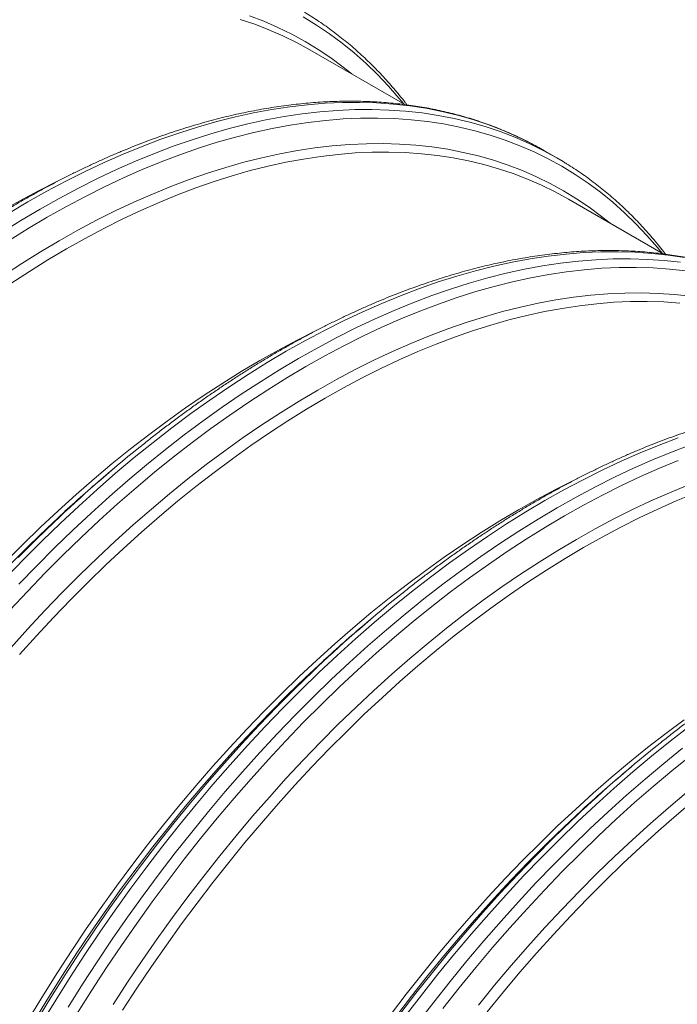
# Model space of a CAD drawing. Units: millimetres. Extents: x 5 to 415, y -10 to 292.
# Drawn here: x 291 to 304, y 227 to 247 of the extents above; entities that cross this region are included whole.
import ezdxf

# ---------------------------------------------------------------- set-up
doc = ezdxf.new("R2010")
doc.units = ezdxf.units.MM

msp = doc.modelspace()

# ---------------------------------------------------------------- linework, layer by layer
at = {"color": 7, "linetype": 'Continuous', "lineweight": 15}
for p, q in [((298.53633032, 244.97189533), (296.63483535, 246.06960501)), ((301.22754189, 244.10963764), (301.34244979, 244.04475666)), ((301.59007995, 243.90180281), (301.34244979, 244.04475666)), ((303.72178184, 241.97839788), (301.82028687, 243.07610756)), ((292.71864881, 237.68970167), (292.54340334, 237.54157456)), ((297.90410033, 234.69620422), (297.72884587, 234.54808231)), ((303.08954287, 231.70271197), (302.9142974, 231.55458486))]:
    msp.add_line(p, q, dxfattribs=at)
at = {"color": 8, "linetype": 'Continuous', "lineweight": 15, "flags": 128}
for points in [[(295.42610166, 246.7504234), (295.71401297, 246.6401175), (295.99555729, 246.51753123), (296.27054215, 246.38274297), (296.53877861, 246.23584869), (296.80008303, 246.07694615), (297.05427629, 245.9061461), (297.30118419, 245.72356601), (297.47404, 245.58514104)], [(296.50235474, 246.72809439), (296.7689306, 246.56598582), (297.02825187, 246.39174118), (297.28014083, 246.20547723), (297.52442481, 246.00732269), (297.76093638, 245.79741325), (297.98951347, 245.57589284), (298.20999941, 245.34291372), (298.42224312, 245.09863396), (298.51632619, 244.98344299)], [(290.59285393, 242.79094267), (290.97662515, 243.0182905), (291.36039749, 243.23403614), (291.74390684, 243.4380323), (292.12688907, 243.63013431), (292.50908344, 243.81021759), (292.89022807, 243.97815433), (293.27006108, 244.13383229), (293.64832231, 244.2771402), (294.02475267, 244.40798561), (294.39909367, 244.52627381), (294.77108906, 244.63192434), (295.14048371, 244.72486781), (295.50702474, 244.80504128), (295.87046151, 244.87238573), (296.23054339, 244.92685511), (296.58702537, 244.9684144), (296.93966131, 244.99703571), (297.28821125, 245.01269734), (297.63243524, 245.01539054), (297.97209781, 245.00511176), (298.30696576, 244.98186915), (298.63681009, 244.94567586), (298.96140461, 244.89655965), (299.28052649, 244.83455543), (299.59395743, 244.75970328), (299.90148248, 244.67205304), (300.20289089, 244.57166734), (300.49797586, 244.45861629), (300.78653567, 244.33297291), (301.06837221, 244.19482532), (301.22754189, 244.10963764)], [(290.45697474, 242.40919452), (290.84048409, 242.64798882), (291.22425531, 242.87533665), (291.60802765, 243.09108229), (291.991537, 243.29507846), (292.37451923, 243.48718047), (292.75671359, 243.66726375), (293.13785822, 243.83520049), (293.51769124, 243.99087845), (293.89595246, 244.13418635), (294.27238282, 244.26503177), (294.64672383, 244.38331996), (295.01871922, 244.4889705), (295.38811387, 244.58191396), (295.75465489, 244.66208744), (296.11809166, 244.72943189), (296.47817355, 244.78390127), (296.83465552, 244.82546055), (297.18729146, 244.85408187), (297.5358414, 244.86974349), (297.88006539, 244.87243669), (298.21972797, 244.86215792), (298.55459592, 244.8389153), (298.88444025, 244.80272201), (299.20903476, 244.7536058), (299.52815665, 244.69160158), (299.84158759, 244.61674944), (300.14911263, 244.52909919), (300.45052104, 244.4287135), (300.74560602, 244.31566245), (301.03416582, 244.19001907), (301.31600236, 244.05187147), (301.47517204, 243.9666838)], [(290.6053766, 242.24938192), (290.98711016, 242.48707321), (291.36910559, 242.71336735), (291.75110215, 242.9281164), (292.13283571, 243.1311653), (292.51404665, 243.32238234), (292.89447197, 243.50163126), (293.27385318, 243.6687914), (293.65192839, 243.82374791), (294.02843855, 243.96639278), (294.40312684, 244.09663226), (294.77573533, 244.21437195), (295.14600888, 244.31953465), (295.51369462, 244.41204966), (295.87853965, 244.49184886), (296.24029392, 244.55888133), (296.5987096, 244.61310006), (296.95354167, 244.65447001), (297.30454624, 244.68295683), (297.6514828, 244.69854625), (297.99411364, 244.70122565), (298.33220442, 244.69099472), (298.66552249, 244.66785932), (298.99384026, 244.63183343), (299.31693266, 244.58294546), (299.63457772, 244.52122821), (299.94655797, 244.44672224), (300.25265985, 244.3594782), (300.55267348, 244.25955661), (300.8463929, 244.14702808), (301.13361721, 244.0219661), (301.41414945, 243.88445945), (301.68779727, 243.73460214), (301.95437314, 243.57249356), (302.21369441, 243.39824893), (302.46558336, 243.21198497), (302.70986734, 243.01383044), (302.94637891, 242.80392099), (303.17495601, 242.58240058), (303.39544195, 242.34942146), (303.60768565, 242.1051417), (303.70176873, 241.98995073)], [(290.487289, 241.54250339), (290.86096071, 241.78650237), (291.23514605, 242.01949094), (291.60958764, 242.24131272), (291.98403036, 242.45181265), (292.3582157, 242.65084928), (292.73188741, 242.83828248), (293.10479037, 243.01398572), (293.47666943, 243.17784286), (293.84726836, 243.32973454), (294.21633314, 243.46955824), (294.58361201, 243.59722055), (294.94885211, 243.71263517), (295.31180391, 243.81571777), (295.67221847, 243.90640251), (296.02984853, 243.98462452), (296.38444963, 244.05033093), (296.73577789, 244.10347699), (297.08359279, 244.14402768), (297.42765662, 244.17195221), (297.76773224, 244.18723306), (298.10358811, 244.18986118), (298.43499272, 244.17983269), (298.76172014, 244.15715216), (299.08354561, 244.12184038), (299.40024855, 244.07392056), (299.71161233, 244.0134208), (300.0174234, 243.94038912), (300.31747215, 243.85487066), (300.61155319, 243.75692595), (300.8994645, 243.64662005), (301.18100882, 243.52403378), (301.45599368, 243.38924552), (301.72423013, 243.24235124), (301.98553455, 243.08344871), (302.23972782, 242.91264866), (302.48663571, 242.73006856), (302.65949153, 242.59164359)], [(290.55167702, 235.49728706), (290.90815956, 235.86731343), (291.26824088, 236.22858542), (291.63167709, 236.58085581), (291.99821868, 236.92388192), (292.36761389, 237.25743276), (292.73960872, 237.58127864), (293.11395028, 237.89519569), (293.49038008, 238.1989672), (293.86864187, 238.49239072), (294.24847376, 238.77525799), (294.62961839, 239.04738147), (295.01181388, 239.30857106), (295.39479611, 239.55865092), (295.77830546, 239.79744522), (296.16207668, 240.02479305), (296.54584902, 240.24053869), (296.92935837, 240.44453486), (297.3123406, 240.63663686), (297.69453496, 240.81672015), (298.07567959, 240.98465689), (298.45551261, 241.14033484), (298.83377383, 241.28364275), (299.2102042, 241.41448816), (299.5845452, 241.53277636), (299.95654059, 241.6384269), (300.32593524, 241.73137036), (300.69247626, 241.81154383), (301.05591304, 241.87888828), (301.41599492, 241.93335766), (301.77247689, 241.97491695), (302.12511283, 242.00353827), (302.47366277, 242.01919989), (302.81788676, 242.02189309), (303.15754934, 242.01161432), (303.49241729, 241.9883717), (303.82226162, 241.95217841), (304.14685613, 241.9030622)], [(290.79929819, 235.35433841), (291.15578073, 235.72436478), (291.51586205, 236.08563676), (291.87929825, 236.43790715), (292.24583984, 236.78093326), (292.61523505, 237.11448411), (292.98722988, 237.43832998), (293.36157145, 237.75224703), (293.73800125, 238.05601854), (294.11626303, 238.34944207), (294.49609493, 238.63230933), (294.87723955, 238.90443281), (295.25943504, 239.1656224), (295.64241727, 239.41570226), (296.02592662, 239.65449656), (296.40969784, 239.88184439), (296.79347019, 240.09759003), (297.17697953, 240.3015862), (297.55996176, 240.49368821), (297.94215613, 240.67377149), (298.32330076, 240.84170823), (298.70313378, 240.99738619), (299.081395, 241.1406941), (299.45782536, 241.27153951), (299.83216636, 241.3898277), (300.20416175, 241.49547824), (300.5735564, 241.58842171), (300.94009743, 241.66859518), (301.3035342, 241.73593963), (301.66361608, 241.79040901), (302.02009806, 241.8319683), (302.372734, 241.86058961), (302.72128394, 241.87625124), (303.06550793, 241.87894444), (303.4051705, 241.86866566), (303.74003845, 241.84542305), (304.06988278, 241.80922975)], [(290.6191176, 234.83654613), (290.97012217, 235.21332057), (291.32495368, 235.58163067), (291.68336936, 235.94122988), (292.04512419, 236.29187032), (292.40996866, 236.63331191), (292.7776544, 236.96531781), (293.14792851, 237.28766417), (293.520537, 237.60012909), (293.89522473, 237.90249518), (294.27173545, 238.19456002), (294.64981066, 238.47611985), (295.02919074, 238.74698328), (295.40961719, 239.00696473), (295.79082813, 239.25588448), (296.17256169, 239.49357576), (296.55455712, 239.7198699), (296.93655368, 239.93461895), (297.31828724, 240.13766785), (297.69949818, 240.32888489), (298.0799235, 240.50813381), (298.4593047, 240.67529395), (298.83737992, 240.83025046), (299.21389008, 240.97289533), (299.58857837, 241.10313481), (299.96118686, 241.2208745), (300.33146041, 241.3260372), (300.69914614, 241.41855221), (301.06399118, 241.49835141), (301.42574545, 241.56538389), (301.78416113, 241.61960261), (302.13899319, 241.66097256), (302.48999777, 241.68945938), (302.83693433, 241.7050488), (303.17956517, 241.7077282), (303.51765595, 241.69749727), (303.85097402, 241.67436187), (304.17929179, 241.63833598)], [(290.63688671, 234.08369904), (290.97696232, 234.46106114), (291.32102559, 234.83038393), (291.66884049, 235.19141178), (292.02016876, 235.54390069), (292.37476986, 235.887608), (292.73239992, 236.22229687), (293.09281504, 236.54773825), (293.45576684, 236.86371088), (293.82100694, 237.16999349), (294.18828581, 237.46638235), (294.55735059, 237.75267178), (294.92794952, 238.02866451), (295.29982746, 238.29416914), (295.67273154, 238.54901114), (296.04640325, 238.79301012), (296.42058859, 239.02599868), (296.79503018, 239.24782046), (297.1694729, 239.45832039), (297.54365824, 239.65735703), (297.91732995, 239.84479022), (298.2902329, 240.02049346), (298.66211197, 240.18435061), (299.03271089, 240.33624228), (299.40177567, 240.47606599), (299.76905455, 240.60372829), (300.13429464, 240.71914291), (300.49724644, 240.82222551), (300.857661, 240.91291025), (301.21529106, 240.99113226), (301.56989217, 241.05683867), (301.92122043, 241.10998473), (302.26903533, 241.15053543), (302.61309916, 241.17845995), (302.95317478, 241.1937408), (303.28903065, 241.19636892), (303.62043525, 241.18634043), (303.94716268, 241.1636599), (304.26898815, 241.12834812)], [(291.25577216, 226.55615247), (291.53760982, 227.01970226), (291.8261685, 227.47850905), (292.12125488, 227.93225877), (292.42266217, 228.38064256), (292.73018805, 228.82335415), (293.04361899, 229.26008595), (293.36274144, 229.69054079), (293.68733512, 230.11442536), (294.01717972, 230.53144897), (294.35204824, 230.94132222), (294.69171025, 231.34376673), (295.03593424, 231.73850609), (295.38448306, 232.12527101), (295.73711956, 232.50379481), (296.0936021, 232.87382117), (296.45368342, 233.23509316), (296.81711962, 233.58736355), (297.18366121, 233.93038966), (297.55305642, 234.2639405), (297.92505125, 234.58778638), (298.29939282, 234.90170343), (298.67582262, 235.20547494), (299.0540844, 235.49889847), (299.4339163, 235.78176573), (299.81506092, 236.05388921), (300.19725641, 236.3150788), (300.58023865, 236.56515866), (300.96374799, 236.80395296), (301.34751921, 237.03130079), (301.73129156, 237.24704643), (302.1148009, 237.4510426), (302.49778313, 237.64314461), (302.8799775, 237.82322789), (303.26112213, 237.99116463), (303.64095515, 238.14684259), (304.01921637, 238.29015049)], [(291.78523997, 226.87674841), (292.07379865, 227.3355552), (292.36888504, 227.78930493), (292.67029232, 228.23768872), (292.97781821, 228.6804003), (293.29124915, 229.11713211), (293.6103716, 229.54758694), (293.93496527, 229.97147152), (294.26480988, 230.38849512), (294.59967839, 230.79836837), (294.93934041, 231.20081288), (295.28356439, 231.59555224), (295.63211321, 231.98231716), (295.98474971, 232.36084096), (296.34123225, 232.73086733), (296.70131357, 233.09213932), (297.06474978, 233.4444097), (297.43129137, 233.78743582), (297.80068658, 234.12098666), (298.17268141, 234.44483253), (298.54702297, 234.75874958), (298.92345277, 235.06252109), (299.30171456, 235.35594462), (299.68154645, 235.63881188), (300.06269108, 235.91093536), (300.44488657, 236.17212495), (300.8278688, 236.42220482), (301.21137815, 236.66099912), (301.59514937, 236.88834695), (301.97892171, 237.10409258), (302.36243106, 237.30808875), (302.74541329, 237.50019076), (303.12760766, 237.68027404), (303.50875228, 237.84821078), (303.8885853, 238.00388874), (304.26684652, 238.14719665)], [(291.97549872, 226.76110704), (292.26272218, 227.21779066), (292.55644188, 227.66944058), (292.85645552, 228.11575052), (293.16255628, 228.55641163), (293.47453736, 228.99112281), (293.79218299, 229.41958557), (294.11527511, 229.84150793), (294.44359344, 230.25660177), (294.77691095, 230.66457769), (295.11500173, 231.06515993), (295.457632, 231.45807335), (295.80456913, 231.84304868), (296.1555737, 232.21982312), (296.51040521, 232.58813323), (296.86882088, 232.94773243), (297.23057571, 233.29837287), (297.59542019, 233.63981446), (297.96310592, 233.97182036), (298.33338004, 234.29416673), (298.70598852, 234.60663164), (299.08067625, 234.90899773), (299.45718698, 235.20106257), (299.83526219, 235.4826224), (300.21464227, 235.75348583), (300.59506872, 236.01346728), (300.97627966, 236.26238703), (301.35801322, 236.50007832), (301.74000865, 236.72637245), (302.12200521, 236.9411215), (302.50373877, 237.1441704), (302.8849497, 237.33538744), (303.26537503, 237.51463636), (303.64475623, 237.6817965), (304.02283144, 237.83675302)], [(292.69060598, 226.93376749), (292.97851728, 227.3764887), (293.27259889, 227.81397248), (293.57264624, 228.24591905), (293.87845702, 228.67203251), (294.18982221, 229.09202605), (294.50652374, 229.50560248), (294.82835033, 229.91248669), (295.1550772, 230.31239835), (295.4864818, 230.70505845), (295.82233824, 231.09020159), (296.16241385, 231.46756369), (296.50647712, 231.83688649), (296.85429202, 232.19791433), (297.20562028, 232.55040325), (297.56022139, 232.89411056), (297.91785145, 233.22879942), (298.27826657, 233.5542408), (298.64121837, 233.87021343), (299.00645846, 234.17649604), (299.37373734, 234.47288491), (299.74280212, 234.75917433), (300.11340104, 235.03516706), (300.48527899, 235.30067169), (300.85818306, 235.55551369), (301.23185477, 235.79951267), (301.60604011, 236.03250123), (301.98048171, 236.25432301), (302.35492442, 236.46482294), (302.72910977, 236.66385958), (303.10278148, 236.85129277), (303.47568443, 237.02699601), (303.84756349, 237.19085316), (304.21816242, 237.34274484)], [(290.65055465, 235.77925568), (291.00188291, 236.1317446), (291.35648402, 236.47545191), (291.71411408, 236.81014078), (291.72305595, 236.81835797)], [(290.78761396, 235.89183029), (291.14602963, 236.2514295), (291.50778446, 236.60206994), (291.6121794, 236.70100679)], [(291.11578168, 226.62168697), (291.3907657, 227.07396552), (291.67231115, 227.52161658), (291.96022245, 227.9643378), (292.25430405, 228.40182158), (292.5543514, 228.83376814), (292.86016219, 229.2598816), (293.17152737, 229.67987514), (293.48822891, 230.09345158), (293.8100555, 230.50033579), (294.13678236, 230.90024745), (294.46818697, 231.29290754), (294.8040434, 231.67805069), (295.14411902, 232.05541278), (295.48818229, 232.42473558), (295.83599719, 232.78576343), (296.18732545, 233.13825234), (296.54192655, 233.48195965), (296.89955661, 233.81664852), (296.90849849, 233.82486571)], [(291.15762507, 226.6099034), (291.43815899, 227.07130666), (291.72538246, 227.52799028), (292.01910216, 227.9796402), (292.31911579, 228.42595014), (292.62521655, 228.86661125), (292.93719764, 229.30132243), (293.25484326, 229.72978519), (293.57793538, 230.15170755), (293.90625371, 230.56680139), (294.23957122, 230.97477731), (294.577662, 231.37535955), (294.92029228, 231.76827297), (295.2672294, 232.1532483), (295.61823397, 232.53002274), (295.97306548, 232.89833285), (296.33148116, 233.25793205), (296.69323599, 233.60857249), (296.79763092, 233.70750934)], [(298.54819297, 226.69704334), (298.87278664, 227.12092791), (299.20263125, 227.53795152), (299.53749976, 227.94782477), (299.87716178, 228.35026928), (300.22138577, 228.74500864), (300.56993458, 229.13177356), (300.92257108, 229.51029736), (301.27905362, 229.88032373), (301.63913494, 230.24159571), (302.00257115, 230.5938661), (302.36911274, 230.93689221), (302.73850795, 231.27044306), (303.11050278, 231.59428893), (303.48484434, 231.90820598), (303.86127415, 232.21197749), (304.23953593, 232.50540102)], [(298.79582313, 226.5540895), (299.1204168, 226.97797407), (299.45026141, 227.39499768), (299.78512992, 227.80487092), (300.12479193, 228.20731543), (300.46901592, 228.60205479), (300.81756474, 228.98881971), (301.17020124, 229.36734351), (301.52668378, 229.73736988), (301.8867651, 230.09864187), (302.25020131, 230.45091226), (302.6167429, 230.79393837), (302.98613811, 231.12748921), (303.35813293, 231.45133509), (303.7324745, 231.76525214), (304.1089043, 232.06902365)], [(299.30072664, 226.84801048), (299.62904497, 227.26310432), (299.96236247, 227.67108024), (300.30045325, 228.07166248), (300.64308353, 228.4645759), (300.99002065, 228.84955123), (301.34102523, 229.22632567), (301.69585673, 229.59463578), (302.05427241, 229.95423498), (302.41602724, 230.30487542), (302.78087172, 230.64631701), (303.14855745, 230.97832291), (303.51883156, 231.30066928), (303.89144005, 231.61313419), (304.26612778, 231.91550028)], [(300.01380186, 226.91898924), (300.34052873, 227.3189009), (300.67193333, 227.711561), (301.00778976, 228.09670414), (301.34786538, 228.47406624), (301.69192865, 228.84338904), (302.03974355, 229.20441688), (302.39107181, 229.5569058), (302.74567292, 229.90061311), (303.10330297, 230.23530198), (303.4637181, 230.56074335), (303.8266699, 230.87671598), (304.19190999, 231.1829986)], [(298.3569789, 226.68637769), (298.67368043, 227.09995413), (298.99550703, 227.50683834), (299.32223389, 227.90675), (299.65363849, 228.2994101), (299.98949493, 228.68455324), (300.32957054, 229.06191534), (300.67363381, 229.43123813), (301.02144871, 229.79226598), (301.37277698, 230.14475489), (301.72737808, 230.4884622), (302.08500814, 230.82315107), (302.09395001, 230.83136826)], [(298.4402858, 226.73629293), (298.76337792, 227.15821529), (299.09169625, 227.57330913), (299.42501376, 227.98128505), (299.76310454, 228.38186729), (300.10573481, 228.77478071), (300.45267194, 229.15975604), (300.80367651, 229.53653048), (301.15850802, 229.90484059), (301.51692369, 230.26443979), (301.87867852, 230.61508023), (301.98307346, 230.71401708)]]:
    msp.add_lwpolyline(points, dxfattribs=at)
at = {"color": 7, "linetype": 'Continuous', "lineweight": 15, "flags": 128}
for points in [[(295.23556813, 246.67874728), (295.52825411, 246.58126651), (295.81479985, 246.47148573), (296.09500896, 246.34947843), (296.36868924, 246.21533094), (296.63483535, 246.06960501)], [(290.63746215, 241.38385091), (291.00936145, 241.62669172), (291.38177213, 241.85857533), (291.75443793, 242.07934342), (292.12710374, 242.28884611), (292.49951442, 242.48693872), (292.87141484, 242.67348435), (293.24254875, 242.84835323), (293.61266326, 243.01143053), (293.98150438, 243.16260336), (294.34881923, 243.30176467), (294.71435603, 243.42882104), (295.07786361, 243.54368715), (295.43909413, 243.64628225), (295.79779922, 243.73653561), (296.15373272, 243.81438821), (296.50665189, 243.87978297), (296.85631395, 243.93267838), (297.20247894, 243.97303455), (297.54491084, 244.00082684), (297.88337364, 244.01603581), (298.21763636, 244.01865013), (298.54746917, 244.00866949), (298.87264671, 243.98609877), (299.19294562, 243.9509544), (299.50814645, 243.90326022), (299.8180334, 243.84304742), (300.12239406, 243.77036209), (300.42101965, 243.68524983), (300.71370563, 243.58776907), (301.00025138, 243.47798828), (301.28046049, 243.35598098), (301.55414077, 243.2218335), (301.82028687, 243.07610756)], [(301.47517204, 243.9666838), (301.59092232, 243.90131831), (301.71280721, 243.82925677)], [(290.44643353, 242.83443829), (290.81909934, 243.04394098), (291.19151001, 243.24203359), (291.56341043, 243.42857922), (291.58103344, 243.43713822)], [(290.81095432, 233.94622015), (291.14941711, 234.321792), (291.49184958, 234.6893635), (291.83801457, 235.04868092), (292.18767607, 235.3994964), (292.54059467, 235.74157312), (292.89652874, 236.07467292), (293.25523439, 236.39857195), (293.61646435, 236.71304442), (293.97997249, 237.01787554), (294.34550929, 237.31285899), (294.71282414, 237.59779037), (295.08166413, 237.87247178), (295.45177865, 238.13671961), (295.82291368, 238.39035347), (296.19481298, 238.63319427), (296.56722365, 238.86507788), (296.93988946, 239.08584597), (297.31255527, 239.29534866), (297.68496594, 239.49344127), (298.05686636, 239.6799869), (298.42800027, 239.85485578), (298.79811479, 240.01793308), (299.16695591, 240.16910591), (299.53427075, 240.30826722), (299.89980756, 240.43532359), (300.26331514, 240.55018971), (300.62454566, 240.6527848), (300.98325074, 240.74303816), (301.33918425, 240.82089077), (301.69210342, 240.88628552), (302.04176547, 240.93918093), (302.38793046, 240.9795371), (302.73036237, 241.00732939), (303.06882517, 241.02253837), (303.40308789, 241.02515268), (303.73292069, 241.01517204), (304.05809824, 240.99260132)], [(290.53001017, 235.80377579), (290.87967166, 236.15459127), (291.23259027, 236.49666799), (291.58852434, 236.82976779), (291.94722998, 237.15366682), (292.30845994, 237.46813929), (292.67196808, 237.77297041), (293.03750489, 238.06795386), (293.40481973, 238.35288524), (293.77365973, 238.62756665), (294.14377425, 238.89181448), (294.51490928, 239.14544833), (294.88680857, 239.38828914), (295.25921925, 239.62017275), (295.63188506, 239.84094084), (296.00455086, 240.05044353), (296.37696154, 240.24853614), (296.74886196, 240.43508177), (296.76648496, 240.44364078)], [(291.0176346, 226.6754379), (291.29131488, 227.12556991), (291.57152511, 227.57110041), (291.85806973, 228.01171922), (292.15075543, 228.44712786), (292.44938215, 228.87702654), (292.75374084, 229.30111807), (293.06362919, 229.71911954), (293.37882918, 230.13073636), (293.69912949, 230.5356908), (294.02430647, 230.93370319), (294.35413872, 231.32450036), (294.68840144, 231.70781757), (295.02686424, 232.08338942), (295.3692967, 232.45096092), (295.7154617, 232.81027834), (296.06512319, 233.16109383), (296.41804179, 233.50317054), (296.77397586, 233.83627034), (297.13268151, 234.16016938), (297.49391147, 234.47464184), (297.85741961, 234.77947297), (298.22295642, 235.07445641), (298.59027126, 235.35938779), (298.95911126, 235.63406921), (299.32922577, 235.89831703), (299.70036081, 236.15195089), (300.0722601, 236.3947917), (300.44467078, 236.6266753), (300.81733658, 236.84744339), (301.19000239, 237.05694608), (301.56241307, 237.25503869), (301.93431349, 237.44158432), (301.95193649, 237.45014333)], [(292.87952951, 226.81600554), (293.16607413, 227.25662435), (293.45875983, 227.69203299), (293.75738655, 228.12193167), (294.06174524, 228.54602321), (294.3716336, 228.96402468), (294.68683358, 229.37564149), (295.00713389, 229.78059593), (295.33231088, 230.17860832), (295.66214312, 230.56940549), (295.99640584, 230.9527227), (296.33486864, 231.32829455), (296.67730111, 231.69586605), (297.0234661, 232.05518347), (297.37312759, 232.40599896), (297.7260462, 232.74807567), (298.08198027, 233.08117547), (298.44068591, 233.40507451), (298.80191587, 233.71954697), (299.16542401, 234.0243781), (299.53096082, 234.31936154), (299.89827566, 234.60429292), (300.26711566, 234.87897434), (300.63723018, 235.14322216), (301.00836521, 235.39685602), (301.3802645, 235.63969683), (301.75267518, 235.87158043), (302.12534099, 236.09234852), (302.49800679, 236.30185121), (302.87041747, 236.49994382), (303.24231789, 236.68648945), (303.6134518, 236.86135833), (303.98356632, 237.02443563), (304.35240744, 237.17560846)], [(298.24907173, 226.72562729), (298.56427171, 227.1372441), (298.88457203, 227.54219854), (299.20974901, 227.94021093), (299.53958126, 228.3310081), (299.87384398, 228.71432531), (300.21230677, 229.08989717), (300.55473924, 229.45746866), (300.90090423, 229.81678608), (301.25056573, 230.16760157), (301.60348433, 230.50967828), (301.9594184, 230.84277808), (302.31812404, 231.16667712), (302.67935401, 231.48114958), (303.04286214, 231.78598071), (303.40839895, 232.08096415), (303.77571379, 232.36589553), (304.14455379, 232.64057695)], [(300.19258542, 226.78709848), (300.5177624, 227.18511087), (300.84759465, 227.57590804), (301.18185737, 227.95922525), (301.52032017, 228.33479711), (301.86275263, 228.7023686), (302.20891763, 229.06168602), (302.55857912, 229.41250151), (302.91149772, 229.75457822), (303.26743179, 230.08767802), (303.62613744, 230.41157706), (303.9873674, 230.72604952), (304.35087554, 231.03088065)]]:
    msp.add_lwpolyline(points, dxfattribs=at)
at = {"color": 7, "linetype": 'Continuous', "lineweight": 15}
for centre, radius, start, end in [((309.95634279, 217.28181256), 26.71354404, 128.529280609, 133.369369075), ((309.61742348, 217.3475776), 26.4446531, 130.214512514, 132.584158633), ((315.14179432, 214.28831511), 26.71354404, 128.529280609, 133.369369075), ((314.80286602, 214.35408534), 26.4446531, 130.214512514, 132.584158633), ((320.32723685, 211.29482286), 26.71354404, 128.529280609, 133.369369075), ((319.98831755, 211.3605879), 26.4446531, 130.214512514, 132.584158633)]:
    msp.add_arc(centre, radius, start, end, dxfattribs=at)
for points, knots in [([(298.58216129, 244.96626985), (298.57016607, 244.98210202), (298.52146821, 245.04637704), (298.43342766, 245.15578309), (298.31805072, 245.29439154), (298.20000732, 245.42940616), (298.07952651, 245.56110746), (297.95661014, 245.68937051), (297.83127148, 245.81421229), (297.70354969, 245.93558933), (297.57346509, 246.05349146), (297.44104854, 246.16789062), (297.30634627, 246.27875554), (297.16933971, 246.38610166), (297.03009407, 246.48985851), (296.88866128, 246.59009323), (296.74491678, 246.68652411), (296.62545594, 246.76337371), (296.55314281, 246.80671531), (296.53024584, 246.82043884)], [0, 0, 0, 0, 0.0207619386, 0.0842887497, 0.1477830526, 0.2112449839, 0.274675343, 0.3380747833, 0.4014446596, 0.4647856904, 0.528100034, 0.5913890007, 0.6546547311, 0.717899825, 0.7811260644, 0.8443367895, 0.9075342342, 0.9707219732, 1, 1, 1, 1]), ([(301.22449804, 244.11115311), (301.17862191, 244.13618342), (301.08217293, 244.18880658), (300.93261524, 244.26449026), (300.77643585, 244.33923119), (300.61823694, 244.4101683), (300.45807692, 244.47741188), (300.29598405, 244.54091423), (300.13199611, 244.60066645), (299.96614082, 244.65665936), (299.79843328, 244.70888503), (299.62894193, 244.75731005), (299.45765146, 244.80195458), (299.28462608, 244.84279086), (299.1099084, 244.87979581), (298.93349332, 244.91299238), (298.75544881, 244.94234252), (298.57580159, 244.96785422), (298.39458582, 244.989508), (298.21183253, 245.00730742), (298.02760087, 245.02123951), (297.84189768, 245.03130339), (297.65479332, 245.03749149), (297.46629138, 245.03980899), (297.27647778, 245.03823531), (297.08535326, 245.03278534), (296.89295896, 245.02346106), (296.69937542, 245.0102453), (296.50459825, 244.9931585), (296.30870246, 244.97218821), (296.11170329, 244.94735437), (295.91366987, 244.91864768), (295.714623, 244.88607638), (295.51461145, 244.84965986), (295.31369297, 244.80938532), (295.11189816, 244.76526792), (294.90925899, 244.71733298), (294.70583474, 244.66557347), (294.50167248, 244.61000485), (294.29679533, 244.55064928), (294.09127738, 244.48749552), (293.88511842, 244.42059609), (293.67841132, 244.34992381), (293.47115528, 244.27553175), (293.26342552, 244.1974079), (293.05523998, 244.11559104), (292.84666827, 244.03007653), (292.63773297, 243.94090698), (292.42849063, 243.84808578), (292.21895552, 243.75164648), (292.00922543, 243.65159048), (291.79927093, 243.54796963), (291.58921329, 243.44077452), (291.37902408, 243.33005044), (291.16879742, 243.21580885), (290.95855643, 243.09807973), (290.74832361, 242.9768987), (290.53819244, 242.85225954), (290.32813522, 242.72423966), (290.11826606, 242.59280952), (289.90857972, 242.45803658), (289.69913373, 242.3199382), (289.48996079, 242.17854215), (289.2811292, 242.03386823), (289.07264136, 241.88597177), (288.86456796, 241.73485308), (288.65693244, 241.5806024), (288.44982325, 241.42305168), (288.27480312, 241.28750066), (288.16908084, 241.20326132), (288.13200509, 241.17371943)], [0, 0, 0, 0, 0.0133213898, 0.0280066, 0.0426928392, 0.0573808849, 0.0720713128, 0.0867649017, 0.1014622177, 0.1161639758, 0.1308706132, 0.1455826146, 0.1603005532, 0.1750247965, 0.1897556168, 0.2044933987, 0.2192382904, 0.2339905494, 0.2487501296, 0.2635171671, 0.2782917828, 0.293073743, 0.3078631041, 0.3226596788, 0.3374632595, 0.3522737094, 0.3670907285, 0.3819141735, 0.3967436945, 0.4115790467, 0.4264198865, 0.4412659674, 0.4561168561, 0.4709724382, 0.4858321957, 0.5006958817, 0.5155632265, 0.5304338943, 0.5453076429, 0.5601841552, 0.5750631085, 0.5899443411, 0.604827568, 0.6197125429, 0.6345990244, 0.649486917, 0.6643758156, 0.679265706, 0.6941564268, 0.7090476875, 0.7239394702, 0.7388315715, 0.753723882, 0.7686162801, 0.7835085921, 0.7984008712, 0.8132928547, 0.828184595, 0.8430759897, 0.8579670197, 0.8728574898, 0.8877474501, 0.902636887, 0.9175257465, 0.9324139922, 0.9473015823, 0.962188536, 0.9770748165, 0.9919603682, 1, 1, 1, 1]), ([(303.76761282, 241.9727724), (303.7556176, 241.98860457), (303.70691974, 242.05287959), (303.61887919, 242.16228564), (303.50350224, 242.30089409), (303.38545885, 242.43590871), (303.26497803, 242.56761002), (303.14206169, 242.69587305), (303.01672293, 242.82071489), (302.88900152, 242.94209171), (302.7589155, 243.05999465), (302.62650418, 243.17439082), (302.49178229, 243.28526701), (302.35479563, 243.3926017), (302.21554336, 243.49636234), (302.07411728, 243.59659321), (301.93035247, 243.69303578), (301.81090903, 243.76987536), (301.73859472, 243.81321764), (301.71569736, 243.82694139)], [0, 0, 0, 0, 0.0207619386, 0.0842887498, 0.1477830527, 0.211244984, 0.2746753431, 0.3380747835, 0.4014446598, 0.4647856907, 0.5281000343, 0.5913890011, 0.6546547799, 0.717899825, 0.7811260644, 0.8443367895, 0.907534284, 0.9707219732, 1, 1, 1, 1]), ([(306.40994957, 241.11765567), (306.36407344, 241.14268597), (306.26762445, 241.19530914), (306.11806676, 241.27099281), (305.96188738, 241.34573374), (305.80368847, 241.41667086), (305.64352847, 241.48391442), (305.4814355, 241.54741682), (305.31744793, 241.60716883), (305.15159127, 241.66316255), (304.9838888, 241.71538525), (304.81437835, 241.76382137), (304.64310596, 241.80845539), (304.47008058, 241.84929166), (304.29534483, 241.88630715), (304.11894884, 241.91949259), (303.94089925, 241.9488457), (303.76125341, 241.97435661), (303.58003726, 241.9960106), (303.3972841, 242.01380995), (303.21305234, 242.0277421), (303.02734942, 242.03780581), (302.84024406, 242.0439945), (302.6517458, 242.04630983), (302.46191829, 242.04474426), (302.27079226, 242.03929517), (302.07841786, 242.02995926), (301.88480959, 242.01675797), (301.69005819, 241.99965609), (301.49413737, 241.97870045), (301.29715925, 241.9538543), (301.09912013, 241.92515097), (300.90007514, 241.89257858), (300.70006178, 241.85616311), (300.49914862, 241.81588544), (300.29733424, 241.77177948), (300.09471455, 241.72383315), (299.89128545, 241.67207649), (299.6871232, 241.61650788), (299.4822509, 241.55714945), (299.27671345, 241.49400708), (299.07057406, 241.42709622), (298.86386173, 241.35642701), (298.65660713, 241.28203411), (298.44887688, 241.20391054), (298.24069185, 241.12209339), (298.0321186, 241.03657978), (297.82318892, 240.94740693), (297.61392554, 240.854598), (297.4044153, 240.75814418), (297.19466036, 240.65810269), (296.9847268, 240.55446963), (296.77466395, 240.44727758), (296.56447474, 240.3365535), (296.35425329, 240.22230885), (296.14399135, 240.10459195), (295.93378341, 239.9833964), (295.72362733, 239.85877177), (295.51359121, 239.7307396), (295.30371631, 239.59931281), (295.09403187, 239.46453877), (294.88458405, 239.32644145), (294.67541649, 239.18504227), (294.46656519, 239.04037981), (294.25809706, 238.89247187), (294.05001826, 238.74135635), (293.84238469, 238.58710453), (293.63527311, 238.4295552), (293.46025941, 238.29400043), (293.35452695, 238.209767), (293.31744763, 238.18022718)], [0, 0, 0, 0, 0.0133213897, 0.0280065999, 0.042692839, 0.0573808847, 0.0720713126, 0.0867649014, 0.1014622173, 0.1161639753, 0.1308706127, 0.1455826249, 0.1603005527, 0.175024796, 0.1897556266, 0.2044933982, 0.2192382898, 0.2339905488, 0.2487501289, 0.2635171664, 0.278291782, 0.2930737422, 0.3078631032, 0.3226596778, 0.3374632668, 0.3522737167, 0.3670907278, 0.3819141804, 0.3967436939, 0.4115790533, 0.426419886, 0.4412659669, 0.4561168555, 0.4709724376, 0.485832195, 0.500695887, 0.5155632258, 0.5304338936, 0.5453076421, 0.5601841544, 0.5750631127, 0.5899443404, 0.6048275672, 0.6197125421, 0.6345990235, 0.649486916, 0.6643758145, 0.6792657049, 0.6941564296, 0.7090476865, 0.7239394727, 0.7388315704, 0.7537238809, 0.7686162789, 0.7835085909, 0.7984008729, 0.8132928534, 0.8281845965, 0.8430759884, 0.8579670184, 0.8728574884, 0.8877474486, 0.9026368855, 0.9175257472, 0.9324139907, 0.9473015807, 0.9621885343, 0.9770748148, 0.9919603664, 1, 1, 1, 1]), ([(311.59540109, 238.12415822), (311.54952144, 238.14919055), (311.4530651, 238.20181797), (311.30350684, 238.27750198), (311.14734192, 238.35223454), (310.98913918, 238.42317388), (310.82898021, 238.49041685), (310.66688696, 238.55391941), (310.50289947, 238.61367138), (310.33704279, 238.6696651), (310.16934033, 238.7218878), (309.99982988, 238.77032393), (309.82855749, 238.81495794), (309.6555321, 238.85579422), (309.48079635, 238.8928097), (309.30440037, 238.92599514), (309.12635078, 238.95534825), (308.94670494, 238.98085916), (308.76548879, 239.00251315), (308.58273562, 239.0203125), (308.39850387, 239.03424465), (308.21280095, 239.04430837), (308.02569558, 239.05049706), (307.83719735, 239.05281237), (307.64736974, 239.05124686), (307.45624408, 239.04579755), (307.2638683, 239.03646245), (307.07026514, 239.02325816), (306.87549457, 239.00616747), (306.67959189, 238.98520123), (306.48261377, 238.96035508), (306.2845565, 238.93166236), (306.08553069, 238.89907875), (305.88551222, 238.86266629), (305.68460044, 238.82238782), (305.48278569, 238.77828207), (305.28016609, 238.7303357), (305.076737, 238.67857904), (304.87257465, 238.62301047), (304.66770272, 238.56365183), (304.46216387, 238.50051028), (304.2560297, 238.43359635), (304.0492978, 238.36293858), (303.8420627, 238.28853428), (303.6343276, 238.21041357), (303.42614257, 238.12859642), (303.21757417, 238.04307995), (303.00862499, 237.95391848), (302.79938111, 237.86109818), (302.58986602, 237.7646472), (302.38011107, 237.66460572), (302.17018239, 237.5609698), (301.96009999, 237.45378914), (301.74993039, 237.34305363), (301.53970371, 237.22881205), (301.32944319, 237.11109431), (301.1192348, 236.98989903), (300.9090791, 236.86527418), (300.69904191, 236.73724263), (300.48917089, 236.60581357), (300.27947194, 236.47104797), (300.07002449, 236.33295042), (299.86086996, 236.19154367), (299.65201997, 236.04688046), (299.44353358, 235.89898314), (299.23547275, 235.74785717), (299.02783934, 235.59360526), (298.82070915, 235.43606675), (298.64571281, 235.30050188), (298.53997896, 235.21626927), (298.50289916, 235.18672973)], [0, 0, 0, 0, 0.0133214013, 0.0280066115, 0.0426928391, 0.0573808847, 0.0720713125, 0.0867649014, 0.1014622173, 0.1161639752, 0.1308706126, 0.1455826247, 0.1603005525, 0.1750247958, 0.1897556264, 0.204493398, 0.2192382896, 0.2339905486, 0.2487501287, 0.2635171661, 0.2782917817, 0.2930737419, 0.3078631029, 0.3226596775, 0.3374632664, 0.3522737163, 0.3670907275, 0.38191418, 0.3967437009, 0.4115790531, 0.4264198857, 0.4412659734, 0.4561168554, 0.4709724375, 0.4858321949, 0.5006958868, 0.5155632257, 0.5304338934, 0.5453076419, 0.5601841542, 0.5750631125, 0.5899443401, 0.6048275717, 0.619712542, 0.6345990234, 0.6494869159, 0.6643758144, 0.6792657087, 0.6941564295, 0.7090476864, 0.7239394726, 0.7388315703, 0.7537238841, 0.7686162789, 0.7835085908, 0.7984008728, 0.8132928533, 0.8281845963, 0.8430759883, 0.8579670182, 0.8728574908, 0.8877474509, 0.9026368855, 0.9175257471, 0.9324139928, 0.9473015807, 0.9621885343, 0.9770748167, 0.9919603664, 1, 1, 1, 1]), ([(316.78084363, 235.13066596), (316.73496781, 235.15569608), (316.63851948, 235.20831887), (316.48895652, 235.2840056), (316.33279773, 235.35873461), (316.17457517, 235.42968542), (316.01443612, 235.49691685), (315.85233628, 235.56042324), (315.68835537, 235.62017138), (315.52247884, 235.67617663), (315.35479595, 235.72838796), (315.18528029, 235.77682712), (315.01400931, 235.82146032), (314.84098355, 235.86229681), (314.66624789, 235.89931224), (314.48985191, 235.93249768), (314.31180222, 235.96185085), (314.13215678, 235.98736153), (313.95093913, 236.0090164), (313.76819153, 236.02681248), (313.58393888, 236.04075683), (313.39826065, 236.05080611), (313.21113058, 236.05700924), (313.02265326, 236.05931234), (312.83282007, 236.05775011), (312.64169595, 236.05229991), (312.44931966, 236.0429651), (312.255717, 236.02976051), (312.06094491, 236.01267072), (311.86504784, 235.99170118), (311.66804866, 235.96686734), (311.47001655, 235.93815989), (311.27096447, 235.90559166), (311.07097258, 235.86916364), (310.87003414, 235.82890078), (310.66824605, 235.78477942), (310.46559985, 235.73684861), (310.26219706, 235.68507655), (310.05800953, 235.62952273), (309.85315863, 235.5701518), (309.64761442, 235.50701341), (309.44148076, 235.44009917), (309.23475217, 235.36943945), (309.02750318, 235.29504325), (308.81976664, 235.21692337), (308.61160124, 235.13509476), (308.40300939, 235.049592), (308.19408087, 234.96041848), (307.98483147, 234.86760141), (307.77531788, 234.77114956), (307.56556244, 234.67110837), (307.35563423, 234.56747216), (307.1455504, 234.46029235), (306.93538605, 234.34955376), (306.72513974, 234.23532362), (306.51489878, 234.11759448), (306.30468551, 233.99640206), (306.09452981, 233.87177721), (305.8844975, 233.7437428), (305.67460692, 233.61232514), (305.4649276, 233.47754809), (305.25547491, 233.33945362), (305.04632178, 233.19804605), (304.83747141, 233.05338305), (304.62898513, 232.90548568), (304.42092427, 232.75435972), (304.21329087, 232.60010781), (304.00616067, 232.4425693), (303.83116434, 232.30700444), (303.72543049, 232.22277182), (303.68835068, 232.19323228)], [0, 0, 0, 0, 0.0133213898, 0.0280066001, 0.0426928278, 0.0573808851, 0.0720713017, 0.0867648906, 0.1014622067, 0.1161639759, 0.1308706024, 0.1455826147, 0.1603005426, 0.1750247861, 0.1897556168, 0.2044933886, 0.2192382803, 0.2339905393, 0.2487501196, 0.2635171572, 0.2782917821, 0.2930737334, 0.3078631034, 0.3226596696, 0.3374632586, 0.3522737086, 0.3670907199, 0.3819141726, 0.3967436937, 0.411579046, 0.4264198858, 0.4412659668, 0.4561168555, 0.4709724313, 0.4858321951, 0.5006958811, 0.515563226, 0.5304338882, 0.5453076423, 0.5601841495, 0.5750631079, 0.5899443356, 0.6048275674, 0.6197125424, 0.6345990239, 0.6494869123, 0.6643758151, 0.6792657055, 0.6941564264, 0.7090476835, 0.7239394698, 0.7388315676, 0.7537238816, 0.7686162765, 0.7835085917, 0.7984008708, 0.8132928515, 0.8281845946, 0.8430759867, 0.8579670194, 0.8728574896, 0.8877474499, 0.9026368846, 0.9175257464, 0.9324139922, 0.9473015802, 0.9621885339, 0.9770748165, 0.9919603664, 1, 1, 1, 1])]:
    msp.add_open_spline(points, degree=3, knots=knots, dxfattribs=at)

doc.saveas('drawing.dxf')
